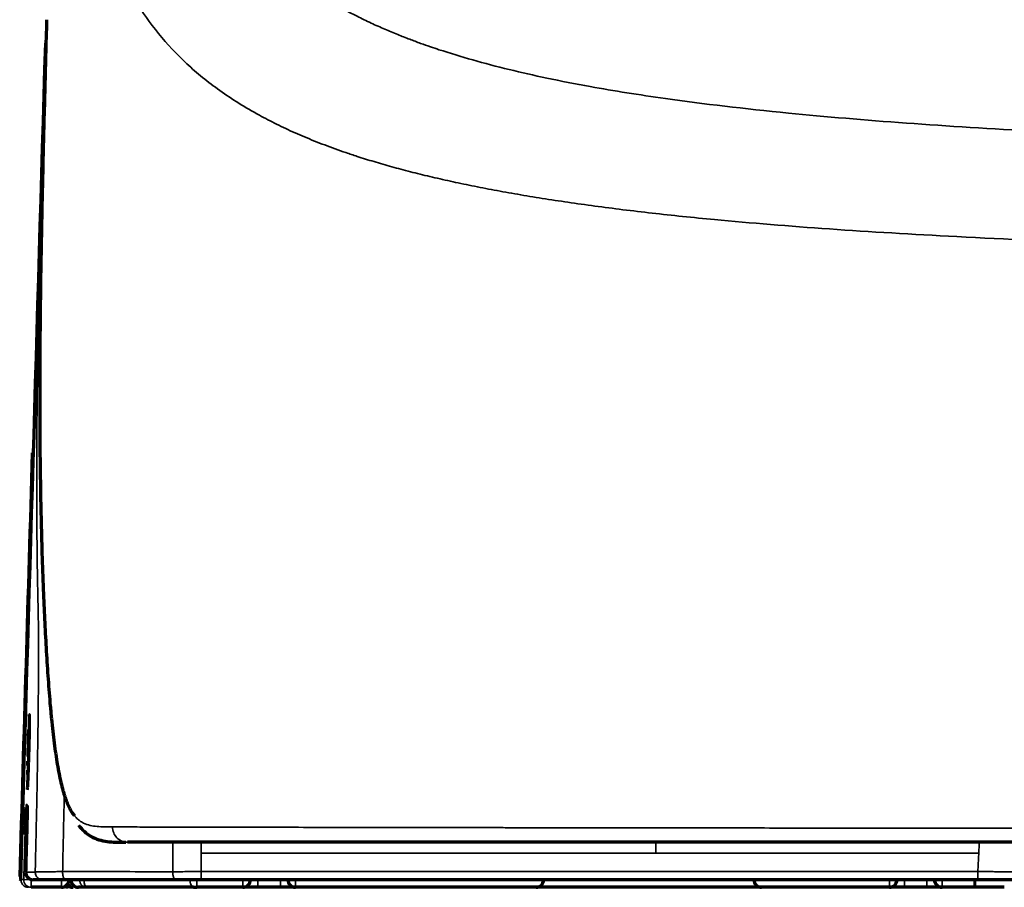
# Model space of a CAD drawing. Units: inches. Extents: x 26.6 to 122.7, y 0.9 to 97.6.
# Drawn here: x 85.8 to 88.4, y 21.8 to 24 of the extents above; entities that cross this region are included whole.
import ezdxf

# ---------------------------------------------------------------- set-up
doc = ezdxf.new("R2010")
doc.units = ezdxf.units.IN
doc.header["$MEASUREMENT"] = 0
doc.layers.add('1', color=7, linetype='Continuous')

msp = doc.modelspace()

# ---------------------------------------------------------------- linework, layer by layer
at = {"layer": '1', "color": 7, "linetype": 'Continuous', "lineweight": 35}
for p, q in [((85.8015, 21.8908), (85.8054, 21.8907)), ((86.2629, 21.7935), (88.2969, 21.7935)), ((85.8178, 21.7721), (85.7981, 21.7727)), ((85.8178, 21.7731), (85.8178, 21.7721)), ((85.8178, 21.7721), (85.8178, 21.7524)), ((85.8966, 21.7721), (85.9163, 21.7716)), ((85.8966, 21.7524), (85.8966, 21.7721)), ((86.2515, 21.7738), (86.2515, 21.7524)), ((86.3718, 21.7721), (86.3718, 21.7524)), ((86.4111, 21.7721), (86.4111, 21.7524)), ((86.4702, 21.7721), (86.4702, 21.7524)), ((86.5096, 21.7524), (86.5096, 21.7721)), ((88.0651, 21.7721), (88.0651, 21.7524)), ((88.1045, 21.7524), (88.1045, 21.7721)), ((88.1636, 21.7524), (88.1636, 21.7721)), ((88.203, 21.7524), (88.203, 21.7721)), ((85.933, 21.7542), (85.933, 21.7524))]:
    msp.add_line(p, q, dxfattribs=at)
at = {"layer": '1', "color": 7, "linetype": 'Continuous', "lineweight": 70}
for p, q in [((85.7889, 21.7727), (85.7894, 21.7715)), ((85.9163, 21.7721), (85.9163, 21.7716)), ((88.2969, 21.7721), (86.2629, 21.7721)), ((85.8966, 21.7524), (85.8178, 21.7524)), ((85.9339, 21.7524), (85.933, 21.7524)), ((86.3718, 21.7524), (86.2515, 21.7524)), ((86.4111, 21.7524), (86.3718, 21.7524)), ((86.4702, 21.7524), (86.4111, 21.7524)), ((86.5096, 21.7524), (86.4702, 21.7524)), ((87.1397, 21.7524), (86.5096, 21.7524)), ((87.7304, 21.7524), (87.1397, 21.7524)), ((88.0651, 21.7524), (87.7304, 21.7524)), ((88.1045, 21.7524), (88.0651, 21.7524)), ((88.1636, 21.7524), (88.1045, 21.7524)), ((88.203, 21.7524), (88.1636, 21.7524)), ((88.2871, 21.7524), (88.203, 21.7524))]:
    msp.add_line(p, q, dxfattribs=at)
for centre, start, end in [((86.3718, 21.7721), 270, 0), ((86.5096, 21.7721), 180, 270), ((87.1397, 21.7721), 270, 0), ((87.7304, 21.7721), 180, 270), ((88.0651, 21.7721), 270, 0), ((88.203, 21.7721), 180, 270)]:
    msp.add_arc(centre, 0.0197, start, end, dxfattribs=at)
at = {"layer": '1', "color": 7, "linetype": 'Continuous', "lineweight": 35}
for centre, major_axis, ratio, start_param, end_param in [((85.8244, 21.969), (0, 0.0197), 0.999927, 1.542094, 2.032965), ((85.8264, 21.969), (0, 0.0197), 0.999901, 1.542382, 1.686636), ((86.0699, 21.91), (0, 0.0394), 0.99237, 1.554755, 3.141593), ((85.8178, 21.7721), (0, 0.0197), 0.999934, 1.541993, 3.141593), ((85.933, 21.7721), (0, 0.0197), 0.999952, 1.962705, 3.141593), ((85.9641, 21.7721), (0, 0.0197), 0.999479, 1.571356, 3.141593), ((85.9641, 21.7721), (0, 0.0197), 0.449307, 1.571858, 3.141593), ((86.2427, 21.7721), (0, -0.0197), 0.449441, 4.633427, 6.283185)]:
    msp.add_ellipse(centre, major_axis=major_axis, ratio=ratio, start_param=start_param, end_param=end_param, dxfattribs=at)
at = {"layer": '1', "color": 7, "linetype": 'Continuous', "lineweight": 70}
for centre, major_axis, ratio, start_param, end_param in [((85.8226, 21.7918), (0, -0.0197), 0.999881, 4.684162, 6.283185), ((85.8966, 21.7721), (0, 0.0197), 0.999934, 3.141593, 4.683587), ((85.9412, 21.7721), (0, 0.0197), 0.999845, 1.581825, 3.141593)]:
    msp.add_ellipse(centre, major_axis=major_axis, ratio=ratio, start_param=start_param, end_param=end_param, dxfattribs=at)
at = {"layer": '1', "color": 7, "linetype": 'Continuous', "lineweight": 35}
for points, knots in [([(86.1213, 25.7221), (86.1202, 25.6748), (86.1183, 25.592), (86.1172, 25.4892), (86.117, 25.4222), (86.1172, 25.3307), (86.1191, 25.2133), (86.128, 25.0158), (86.1512, 24.7882), (86.2054, 24.5552), (86.2972, 24.3527), (86.4075, 24.2159), (86.5268, 24.1185), (86.6061, 24.0687), (86.6696, 24.0351), (86.7069, 24.017), (86.7426, 24.001), (86.7762, 23.9869), (86.8075, 23.9747), (86.8362, 23.9641), (86.8618, 23.9551), (86.8781, 23.9496), (86.8856, 23.9471)], [0, 0, 0, 0, 0.05048, 0.088262, 0.113346, 0.125731, 0.192644, 0.251232, 0.370924, 0.501611, 0.619319, 0.751266, 0.811405, 0.875784, 0.897097, 0.916758, 0.934765, 0.951118, 0.965819, 0.978866, 0.990259, 1, 1, 1, 1]), ([(86.6711, 23.6676), (86.6613, 23.6708), (86.6418, 23.6772), (86.6136, 23.6872), (86.5861, 23.6973), (86.5594, 23.7077), (86.5335, 23.7184), (86.5084, 23.7293), (86.484, 23.7404), (86.4603, 23.7518), (86.4373, 23.7635), (86.4034, 23.7815), (86.3605, 23.8066), (86.3111, 23.8396), (86.2661, 23.8739), (86.2104, 23.9224), (86.1495, 23.9875), (86.0882, 24.0746), (86.0384, 24.1697), (85.998, 24.2747), (85.9666, 24.389), (85.9426, 24.5136), (85.9252, 24.6483), (85.9134, 24.7925), (85.9062, 24.9471), (85.9038, 25.0646), (85.9031, 25.1391), (85.9029, 25.1661), (85.9028, 25.1937), (85.9028, 25.2216), (85.9028, 25.25), (85.9029, 25.2789), (85.9031, 25.3082), (85.9033, 25.338), (85.9036, 25.3682), (85.904, 25.3989), (85.9044, 25.4301), (85.9047, 25.4511), (85.9048, 25.4616)], [0, 0, 0, 0, 0.012571, 0.025127, 0.037666, 0.050191, 0.062699, 0.075192, 0.08767, 0.100133, 0.112581, 0.125013, 0.156875, 0.188328, 0.219374, 0.250014, 0.31326, 0.375057, 0.438297, 0.500146, 0.562979, 0.625254, 0.687556, 0.750315, 0.812001, 0.875254, 0.885138, 0.895114, 0.905183, 0.915346, 0.925601, 0.935949, 0.946391, 0.956926, 0.967554, 0.978276, 0.989091, 1, 1, 1, 1]), ([(86.8856, 23.9471), (86.9146, 23.938), (86.9726, 23.9197), (87.0671, 23.8951), (87.1693, 23.8718), (87.3024, 23.8459), (87.5038, 23.8137), (87.8664, 23.7711), (88.4293, 23.7306), (89.0862, 23.7054), (89.6717, 23.6911), (90.1383, 23.6828), (90.6292, 23.6763), (91.3104, 23.6698), (92.0266, 23.6659), (92.6672, 23.6643), (92.9895, 23.6638), (93.1508, 23.6637), (93.243, 23.6637), (93.2891, 23.6637), (93.3122, 23.6637)], [0, 0, 0, 0, 0.03154, 0.063075, 0.093468, 0.126041, 0.177528, 0.251633, 0.376749, 0.501561, 0.563953, 0.626319, 0.68867, 0.751007, 0.875514, 0.937777, 0.968895, 0.984454, 0.992223, 1, 1, 1, 1]), ([(85.8475, 23.6764), (85.8471, 23.6621), (85.8462, 23.6275), (85.8447, 23.5726), (85.8431, 23.5116), (85.841, 23.4304), (85.8386, 23.3289), (85.836, 23.2071), (85.834, 23.0852), (85.8325, 22.9634), (85.8319, 22.8415), (85.8321, 22.74), (85.8328, 22.6588), (85.8334, 22.608), (85.8339, 22.5725), (85.8343, 22.5522), (85.8346, 22.5369), (85.8349, 22.5217), (85.8351, 22.5097), (85.8353, 22.5021), (85.8354, 22.4989), (85.8354, 22.4972), (85.8355, 22.4946), (85.8356, 22.4876), (85.8359, 22.4756), (85.8362, 22.4587), (85.8364, 22.44), (85.8366, 22.4193), (85.8368, 22.3891), (85.8368, 22.3554), (85.8367, 22.319), (85.8365, 22.2904), (85.8363, 22.2608), (85.8359, 22.2201), (85.8354, 22.1672), (85.8344, 22.1012), (85.8335, 22.0445), (85.8327, 21.9984), (85.832, 21.9636), (85.8312, 21.9285), (85.8305, 21.8934), (85.8297, 21.8581), (85.8289, 21.8244), (85.8285, 21.8025), (85.8282, 21.7923)], [0, 0, 0, 0, 0.027709, 0.067046, 0.106383, 0.14572, 0.224394, 0.303068, 0.381741, 0.460415, 0.539089, 0.617763, 0.657099, 0.696436, 0.716105, 0.725939, 0.735773, 0.745607, 0.755442, 0.759129, 0.760359, 0.761588, 0.76251, 0.765276, 0.77511, 0.784944, 0.794778, 0.804613, 0.814447, 0.834115, 0.84395, 0.853784, 0.863618, 0.873452, 0.893121, 0.912789, 0.932458, 0.942292, 0.952126, 0.96196, 0.971794, 0.981629, 0.991463, 1, 1, 1, 1]), ([(93.3122, 23.3934), (93.2427, 23.3934), (93.1049, 23.3934), (92.8999, 23.3935), (92.6983, 23.3937), (92.5004, 23.3939), (92.3063, 23.3943), (92.1161, 23.3948), (91.9299, 23.3953), (91.7479, 23.3959), (91.57, 23.3966), (91.3965, 23.3974), (91.2274, 23.3983), (90.915, 23.4001), (90.4811, 23.4033), (89.9564, 23.4092), (89.4961, 23.4165), (88.902, 23.4294), (88.2424, 23.4532), (87.7658, 23.4861), (87.5235, 23.5101), (87.4435, 23.5187), (87.3669, 23.5278), (87.2935, 23.5373), (87.2232, 23.5471), (87.1559, 23.5574), (87.0916, 23.568), (87.0301, 23.5791), (86.9713, 23.5905), (86.9152, 23.6023), (86.8616, 23.6146), (86.8105, 23.6272), (86.7617, 23.6402), (86.7152, 23.6536), (86.6857, 23.6629), (86.6711, 23.6676)], [0, 0, 0, 0, 0.022625, 0.044922, 0.06689, 0.08853, 0.109843, 0.130827, 0.151483, 0.171812, 0.191814, 0.211489, 0.230836, 0.249855, 0.319649, 0.384563, 0.444592, 0.49973, 0.630869, 0.749653, 0.767306, 0.784821, 0.802198, 0.819437, 0.836538, 0.853501, 0.870326, 0.887014, 0.903565, 0.919979, 0.936256, 0.952396, 0.9684, 0.984268, 1, 1, 1, 1]), ([(85.8999, 21.7935), (85.9001, 21.8032), (85.9005, 21.8247), (85.9012, 21.8578), (85.902, 21.893), (85.9028, 21.9281), (85.9036, 21.9626), (85.9041, 21.9854), (85.9044, 21.9965)], [0, 0, 0, 0, 0.143443, 0.316052, 0.488662, 0.661271, 0.833881, 1, 1, 1, 1]), ([(85.8041, 21.9614), (85.8041, 21.9622), (85.8042, 21.964), (85.8043, 21.9654), (85.8044, 21.9666), (85.8044, 21.9669), (85.8044, 21.9675), (85.8045, 21.9678), (85.8046, 21.9691), (85.8046, 21.9696), (85.8047, 21.9696)], [0, 0, 0, 0, 0.145025, 0.358769, 0.358769, 0.465641, 0.465641, 0.572513, 0.572513, 1, 1, 1, 1]), ([(85.8068, 21.9696), (85.8068, 21.9696), (85.8069, 21.9691), (85.807, 21.9676), (85.807, 21.967), (85.807, 21.9658), (85.807, 21.9654), (85.807, 21.9646), (85.807, 21.9641), (85.807, 21.9628), (85.807, 21.9619), (85.807, 21.9609)], [0, 0, 0, 0, 0.413074, 0.413074, 0.619611, 0.619611, 0.722879, 0.722879, 0.826148, 0.826148, 1, 1, 1, 1]), ([(85.9314, 21.9395), (85.934, 21.9364), (85.9366, 21.9337), (85.9418, 21.929), (85.9444, 21.927), (85.9483, 21.9244), (85.9496, 21.9236), (85.9523, 21.922), (85.9536, 21.9213), (85.9604, 21.918), (85.966, 21.9161), (85.9778, 21.9133), (85.9839, 21.9124), (85.9965, 21.9112), (86.003, 21.9109), (86.0165, 21.9106), (86.0235, 21.9106), (86.0308, 21.9106)], [0, 0, 0, 0, 0.098815, 0.098815, 0.188933, 0.188933, 0.233993, 0.233993, 0.279052, 0.279052, 0.459289, 0.459289, 0.639526, 0.639526, 0.819763, 0.819763, 1, 1, 1, 1]), ([(86.0308, 21.9106), (86.0465, 21.9106), (86.0632, 21.9105), (86.0992, 21.9105), (86.1183, 21.9104), (86.1593, 21.9103), (86.1811, 21.9103), (86.2274, 21.9102), (86.252, 21.9101), (86.3042, 21.91), (86.3319, 21.91), (86.3904, 21.9099), (86.4214, 21.9098), (86.4868, 21.9097), (86.5213, 21.9096), (86.5759, 21.9095), (86.5993, 21.9095), (86.6234, 21.9095), (86.6332, 21.9094), (86.6381, 21.9094), (86.6528, 21.9094), (86.6628, 21.9094), (86.7133, 21.9093), (86.7557, 21.9092), (86.8446, 21.9091), (86.8912, 21.909), (86.9523, 21.9089), (86.9647, 21.9089), (86.9897, 21.9089), (87.015, 21.9088), (87.0409, 21.9088), (87.0605, 21.9087), (87.067, 21.9087), (87.0802, 21.9087), (87.0869, 21.9087), (87.147, 21.9086), (87.2025, 21.9085), (87.3182, 21.9084), (87.3783, 21.9083), (87.5032, 21.9081), (87.568, 21.9081), (87.7026, 21.9079), (87.7723, 21.9078), (87.917, 21.9077), (87.9919, 21.9076), (88.147, 21.9074), (88.2273, 21.9073), (88.352, 21.9072), (88.3943, 21.9072), (88.4427, 21.9071), (88.448, 21.9071), (88.4588, 21.9071), (88.475, 21.9071), (88.513, 21.9071), (88.5459, 21.907), (88.656, 21.9069), (88.7462, 21.9069), (88.9308, 21.9067), (89.0251, 21.9066), (89.218, 21.9065), (89.3166, 21.9064), (89.5179, 21.9063), (89.6207, 21.9062), (89.8305, 21.9061), (89.9375, 21.9061), (90.156, 21.906), (90.2674, 21.9059), (90.4094, 21.9058), (90.438, 21.9058), (90.4738, 21.9058), (90.481, 21.9058), (90.4954, 21.9058), (90.5169, 21.9058), (90.5386, 21.9058), (90.6107, 21.9057), (90.6686, 21.9057), (90.8432, 21.9056), (90.9606, 21.9056), (91.1974, 21.9055), (91.3168, 21.9055), (91.5576, 21.9054), (91.679, 21.9054), (91.9237, 21.9053), (92.0471, 21.9053), (92.2959, 21.9053), (92.4213, 21.9053), (92.5794, 21.9052), (92.6111, 21.9052), (92.6587, 21.9052), (92.6746, 21.9052), (92.7064, 21.9052), (92.7223, 21.9052), (92.8018, 21.9052), (92.8655, 21.9052), (92.993, 21.9052), (93.1205, 21.9052), (93.2482, 21.9052), (93.3122, 21.9052)], [0, 0, 0, 0, 0.03125, 0.03125, 0.0625, 0.0625, 0.09375, 0.09375, 0.125, 0.125, 0.15625, 0.15625, 0.1875, 0.1875, 0.21875, 0.21875, 0.234375, 0.238281, 0.238281, 0.242188, 0.242188, 0.25, 0.25, 0.28125, 0.28125, 0.3125, 0.3125, 0.320313, 0.320313, 0.328125, 0.335938, 0.335938, 0.339844, 0.339844, 0.34375, 0.34375, 0.375, 0.375, 0.40625, 0.40625, 0.4375, 0.4375, 0.46875, 0.46875, 0.5, 0.5, 0.53125, 0.53125, 0.546875, 0.546875, 0.548828, 0.548828, 0.550781, 0.554688, 0.5625, 0.5625, 0.59375, 0.59375, 0.625, 0.625, 0.65625, 0.65625, 0.6875, 0.6875, 0.71875, 0.71875, 0.75, 0.75, 0.757813, 0.757813, 0.759766, 0.759766, 0.761719, 0.765625, 0.765625, 0.78125, 0.78125, 0.8125, 0.8125, 0.84375, 0.84375, 0.875, 0.875, 0.90625, 0.90625, 0.9375, 0.9375, 0.945313, 0.945313, 0.949219, 0.949219, 0.953125, 0.953125, 0.96875, 0.96875, 0.984375, 1, 1, 1, 1]), ([(85.7981, 21.7727), (85.7985, 21.7858), (85.7989, 21.7989), (85.8, 21.8383), (85.8008, 21.8646), (85.8015, 21.8908)], [0, 0, 0, 0, 0.333194, 0.333194, 1, 1, 1, 1]), ([(86.1884, 21.8712), (86.1884, 21.8682), (86.1884, 21.8591), (86.1884, 21.8439), (86.1884, 21.821), (86.1883, 21.8041), (86.1883, 21.7934)], [0, 0, 0, 0, 0.115579, 0.350689, 0.585799, 1, 1, 1, 1]), ([(86.2629, 21.8417), (86.2629, 21.8425), (86.2629, 21.8493), (86.2629, 21.859), (86.2629, 21.868), (86.2629, 21.8708)], [0, 0, 0, 0, 0.079809, 0.708929, 1, 1, 1, 1]), ([(87.4538, 21.8708), (87.4538, 21.8697), (87.4538, 21.86), (87.4538, 21.8503), (87.4538, 21.8417)], [0, 0, 0, 0, 0.113082, 1, 1, 1, 1]), ([(88.3008, 21.8707), (88.3007, 21.87), (88.3003, 21.8616), (88.2998, 21.8519), (88.2993, 21.8429), (88.2993, 21.8417)], [0, 0, 0, 0, 0.068889, 0.870538, 1, 1, 1, 1]), ([(86.2629, 21.7935), (86.2629, 21.8043), (86.2629, 21.8203), (86.2629, 21.8364), (86.2629, 21.8417)], [0, 0, 0, 0, 0.667912, 1, 1, 1, 1]), ([(88.2993, 21.8417), (88.2991, 21.8391), (88.2988, 21.8326), (88.2981, 21.8183), (88.2975, 21.8049), (88.297, 21.7953), (88.2969, 21.7935)], [0, 0, 0, 0, 0.16345, 0.404879, 0.887736, 1, 1, 1, 1]), ([(85.8029, 21.7924), (85.8057, 21.7924), (85.8091, 21.7924), (85.8175, 21.7923), (85.8225, 21.7923), (85.8282, 21.7923)], [0, 0, 0, 0, 0.5, 0.5, 1, 1, 1, 1]), ([(85.8282, 21.7923), (85.8282, 21.7923), (85.8282, 21.7923), (85.8282, 21.7923), (85.8283, 21.7923), (85.8283, 21.7923), (85.8283, 21.7923), (85.8285, 21.7924), (85.8289, 21.7924), (85.8295, 21.7925), (85.8309, 21.7926), (85.8322, 21.7927), (85.8348, 21.7928), (85.8358, 21.7928), (85.8374, 21.7928), (85.8379, 21.7929), (85.839, 21.7929), (85.8396, 21.7929), (85.8427, 21.793), (85.8455, 21.793), (85.8517, 21.7931), (85.8551, 21.7932), (85.8599, 21.7932), (85.8608, 21.7933), (85.8628, 21.7933), (85.8658, 21.7933), (85.8689, 21.7933), (85.8754, 21.7934), (85.8799, 21.7934), (85.8871, 21.7935), (85.8896, 21.7935), (85.8934, 21.7935), (85.8947, 21.7935), (85.8966, 21.7935), (85.8976, 21.7935), (85.8987, 21.7935), (85.8993, 21.7935), (85.8995, 21.7935), (85.8997, 21.7935), (85.8998, 21.7935), (85.8999, 21.7935)], [0, 0, 0, 0, 0.001953, 0.001953, 0.003906, 0.007812, 0.015625, 0.03125, 0.0625, 0.125, 0.125, 0.25, 0.25, 0.3125, 0.3125, 0.34375, 0.34375, 0.375, 0.375, 0.5, 0.5, 0.625, 0.625, 0.65625, 0.65625, 0.6875, 0.75, 0.75, 0.875, 0.875, 0.9375, 0.9375, 0.96875, 0.96875, 0.984375, 0.992187, 0.996094, 0.998047, 0.998047, 1, 1, 1, 1]), ([(85.8479, 21.7721), (85.8466, 21.7721), (85.8453, 21.7723), (85.8427, 21.7728), (85.8415, 21.7732), (85.8391, 21.7742), (85.8379, 21.7748), (85.8357, 21.7763), (85.8347, 21.7771), (85.8329, 21.779), (85.8321, 21.78), (85.8307, 21.7822), (85.8301, 21.7834), (85.8291, 21.7858), (85.8288, 21.7871), (85.8283, 21.7897), (85.8282, 21.791), (85.8282, 21.7923)], [0, 0, 0, 0, 0.125, 0.125, 0.25, 0.25, 0.375, 0.375, 0.5, 0.5, 0.625, 0.625, 0.75, 0.75, 0.875, 0.875, 1, 1, 1, 1]), ([(85.9087, 21.7721), (85.9081, 21.7721), (85.9075, 21.7723), (85.9063, 21.7728), (85.9057, 21.7732), (85.9046, 21.7743), (85.904, 21.775), (85.903, 21.7766), (85.9026, 21.7775), (85.9018, 21.7795), (85.9014, 21.7806), (85.9008, 21.7829), (85.9005, 21.7842), (85.9001, 21.7868), (85.9, 21.7881), (85.8998, 21.7908), (85.8998, 21.7922), (85.8999, 21.7935)], [0, 0, 0, 0, 0.125, 0.125, 0.25, 0.25, 0.375, 0.375, 0.5, 0.5, 0.625, 0.625, 0.75, 0.75, 0.875, 0.875, 1, 1, 1, 1]), ([(85.8999, 21.7935), (85.9116, 21.7935), (85.9233, 21.7935), (85.982, 21.7935), (86.0289, 21.7935), (86.1133, 21.7934), (86.1508, 21.7934), (86.1883, 21.7934)], [0, 0, 0, 0, 0.121942, 0.121942, 0.609709, 0.609709, 1, 1, 1, 1]), ([(86.1883, 21.7934), (86.1912, 21.7934), (86.1941, 21.7934), (86.2, 21.7934), (86.2029, 21.7934), (86.2074, 21.7934), (86.2089, 21.7934), (86.212, 21.7934), (86.2135, 21.7934), (86.2181, 21.7935), (86.2212, 21.7935), (86.2259, 21.7935), (86.2275, 21.7935), (86.2307, 21.7935), (86.2323, 21.7935), (86.2371, 21.7935), (86.2403, 21.7935), (86.2468, 21.7935), (86.25, 21.7935), (86.2565, 21.7935), (86.2597, 21.7935), (86.2629, 21.7935)], [0, 0, 0, 0, 0.125, 0.125, 0.25, 0.25, 0.3125, 0.3125, 0.375, 0.375, 0.5, 0.5, 0.5625, 0.5625, 0.625, 0.625, 0.75, 0.75, 0.875, 0.875, 1, 1, 1, 1]), ([(86.1972, 21.7721), (86.1966, 21.7721), (86.196, 21.7723), (86.1948, 21.7728), (86.1942, 21.7732), (86.1931, 21.7743), (86.1925, 21.775), (86.1915, 21.7766), (86.1911, 21.7775), (86.1903, 21.7795), (86.1899, 21.7805), (86.1893, 21.7829), (86.189, 21.7841), (86.1886, 21.7867), (86.1885, 21.788), (86.1883, 21.7907), (86.1883, 21.792), (86.1883, 21.7934)], [0, 0, 0, 0, 0.125, 0.125, 0.25, 0.25, 0.375, 0.375, 0.5, 0.5, 0.625, 0.625, 0.75, 0.75, 0.875, 0.875, 1, 1, 1, 1]), ([(86.2629, 21.7721), (86.2629, 21.7721), (86.2629, 21.7723), (86.2629, 21.7728), (86.2629, 21.7732), (86.2629, 21.7743), (86.2629, 21.775), (86.2629, 21.7766), (86.2629, 21.7775), (86.2629, 21.7795), (86.2629, 21.7806), (86.2629, 21.783), (86.2629, 21.7842), (86.2629, 21.7868), (86.2629, 21.7881), (86.2629, 21.7908), (86.2629, 21.7922), (86.2629, 21.7935)], [0, 0, 0, 0, 0.123102, 0.123102, 0.248373, 0.248373, 0.373645, 0.373645, 0.498916, 0.498916, 0.624187, 0.624187, 0.749458, 0.749458, 0.874729, 0.874729, 1, 1, 1, 1]), ([(88.2969, 21.7935), (88.3014, 21.7935), (88.3059, 21.7935), (88.3149, 21.7935), (88.3194, 21.7935), (88.3284, 21.7935), (88.3329, 21.7935), (88.3418, 21.7934), (88.3463, 21.7934), (88.3596, 21.7933), (88.3684, 21.7933), (88.3782, 21.7932), (88.3793, 21.7932), (88.3815, 21.7932), (88.3848, 21.7931), (88.388, 21.7931), (88.3943, 21.793), (88.3984, 21.793), (88.4106, 21.7929), (88.4185, 21.7928), (88.4297, 21.7926), (88.4334, 21.7926), (88.4388, 21.7925), (88.4406, 21.7925), (88.4441, 21.7925), (88.4458, 21.7925), (88.4509, 21.7924), (88.4542, 21.7924), (88.4606, 21.7923), (88.4638, 21.7923), (88.47, 21.7922), (88.473, 21.7922), (88.4774, 21.7922), (88.4789, 21.7922), (88.4811, 21.7922), (88.4819, 21.7922), (88.483, 21.7922), (88.4835, 21.7922), (88.4842, 21.7922), (88.4845, 21.7922), (88.4846, 21.7922), (88.4847, 21.7922), (88.4848, 21.7922)], [0, 0, 0, 0, 0.0625, 0.0625, 0.125, 0.125, 0.1875, 0.1875, 0.25, 0.25, 0.375, 0.375, 0.390625, 0.390625, 0.40625, 0.4375, 0.4375, 0.5, 0.5, 0.625, 0.625, 0.6875, 0.6875, 0.71875, 0.71875, 0.75, 0.75, 0.8125, 0.8125, 0.875, 0.875, 0.9375, 0.9375, 0.96875, 0.96875, 0.984375, 0.984375, 0.992188, 0.996094, 0.998047, 0.998047, 1, 1, 1, 1]), ([(88.2969, 21.7721), (88.2969, 21.7721), (88.2969, 21.7723), (88.2969, 21.7728), (88.2969, 21.7732), (88.2969, 21.7743), (88.2969, 21.775), (88.2969, 21.7766), (88.2969, 21.7775), (88.2969, 21.7795), (88.2969, 21.7806), (88.2969, 21.783), (88.2969, 21.7842), (88.2969, 21.7868), (88.2969, 21.7881), (88.2969, 21.7908), (88.2969, 21.7922), (88.2969, 21.7935)], [0, 0, 0, 0, 0.120373, 0.120373, 0.246034, 0.246034, 0.371695, 0.371695, 0.497356, 0.497356, 0.623017, 0.623017, 0.748678, 0.748678, 0.874339, 0.874339, 1, 1, 1, 1]), ([(85.7908, 21.7727), (85.7907, 21.7714), (85.7908, 21.7701), (85.7913, 21.7675), (85.7916, 21.7662), (85.7926, 21.7638), (85.7932, 21.7626), (85.7946, 21.7604), (85.7954, 21.7594), (85.7972, 21.7575), (85.7982, 21.7566), (85.8004, 21.7551), (85.8016, 21.7545), (85.804, 21.7535), (85.8052, 21.7531), (85.8078, 21.7526), (85.8091, 21.7524), (85.8104, 21.7524)], [0, 0, 0, 0, 0.125, 0.125, 0.25, 0.25, 0.375, 0.375, 0.5, 0.5, 0.625, 0.625, 0.75, 0.75, 0.875, 0.875, 1, 1, 1, 1]), ([(85.7908, 21.7727), (85.7909, 21.7727), (85.7911, 21.7727), (85.7916, 21.7727), (85.792, 21.7727), (85.7931, 21.7727), (85.7937, 21.7727), (85.7956, 21.7727), (85.7967, 21.7727), (85.7981, 21.7727)], [0, 0, 0, 0, 0.25, 0.25, 0.5, 0.5, 0.75, 0.75, 1, 1, 1, 1]), ([(88.2871, 21.7738), (88.2871, 21.7725), (88.2871, 21.7711), (88.2871, 21.7684), (88.2871, 21.7671), (88.2871, 21.7645), (88.2871, 21.7633), (88.2871, 21.7609), (88.2871, 21.7598), (88.2871, 21.7578), (88.2871, 21.7569), (88.2871, 21.7553), (88.2871, 21.7547), (88.2871, 21.7536), (88.2871, 21.7531), (88.2871, 21.7526), (88.2871, 21.7524), (88.2871, 21.7524)], [0, 0, 0, 0, 0.125233, 0.125233, 0.250466, 0.250466, 0.375699, 0.375699, 0.500932, 0.500932, 0.626165, 0.626165, 0.751398, 0.751398, 0.876631, 0.876631, 1, 1, 1, 1]), ([(88.2907, 21.7524), (88.2907, 21.7524), (88.2907, 21.7526), (88.2907, 21.7531), (88.2907, 21.7536), (88.2907, 21.7547), (88.2907, 21.7553), (88.2907, 21.7569), (88.2907, 21.7578), (88.2907, 21.7598), (88.2907, 21.7609), (88.2907, 21.7633), (88.2907, 21.7645), (88.2907, 21.7671), (88.2907, 21.7684), (88.2907, 21.7711), (88.2907, 21.7725), (88.2907, 21.7738)], [0, 0, 0, 0, 0.123042, 0.123042, 0.248322, 0.248322, 0.373602, 0.373602, 0.498881, 0.498881, 0.624161, 0.624161, 0.749441, 0.749441, 0.87472, 0.87472, 1, 1, 1, 1]), ([(85.9143, 21.7564), (85.9143, 21.7563), (85.9142, 21.7562), (85.914, 21.7559), (85.9138, 21.7557), (85.9132, 21.7549), (85.9126, 21.7543), (85.9117, 21.7536), (85.9113, 21.7534), (85.9106, 21.753), (85.9099, 21.7528), (85.9092, 21.7526), (85.9086, 21.7525), (85.9085, 21.7525), (85.9081, 21.7524), (85.9079, 21.7524), (85.9077, 21.7524)], [0, 0, 0, 0, 0.045521, 0.045521, 0.118943, 0.118943, 0.412628, 0.412628, 0.559471, 0.559471, 0.706314, 0.853157, 0.853157, 0.926579, 0.926579, 1, 1, 1, 1])]:
    msp.add_open_spline(points, degree=3, knots=knots, dxfattribs=at)
at = {"layer": '1', "color": 7, "linetype": 'Continuous', "lineweight": 70}
for points, knots in [([(85.8579, 24.0257), (85.8562, 23.963), (85.8545, 23.9003), (85.8513, 23.7748), (85.8497, 23.7121), (85.8467, 23.5867), (85.8454, 23.524), (85.843, 23.3986), (85.842, 23.3359), (85.8406, 23.2106), (85.8401, 23.1479), (85.8398, 23.0225), (85.8399, 22.9598), (85.8411, 22.8344), (85.8421, 22.7717), (85.8451, 22.6464), (85.8471, 22.5837), (85.8496, 22.521)], [0, 0, 0, 0, 0.125, 0.125, 0.25, 0.25, 0.375, 0.375, 0.5, 0.5, 0.625, 0.625, 0.75, 0.75, 0.875, 0.875, 1, 1, 1, 1]), ([(85.8496, 22.521), (85.8507, 22.4958), (85.8518, 22.4706), (85.8543, 22.4204), (85.8556, 22.3954), (85.8586, 22.346), (85.8601, 22.3216), (85.8636, 22.2737), (85.8655, 22.2503), (85.868, 22.2219), (85.8685, 22.2162), (85.8696, 22.205), (85.8701, 22.1995), (85.8717, 22.183), (85.8729, 22.1722), (85.8764, 22.1407), (85.8789, 22.1207), (85.8831, 22.0926), (85.8845, 22.0835), (85.8874, 22.0661), (85.8889, 22.0578), (85.8921, 22.0418), (85.8937, 22.0342), (85.8971, 22.0197), (85.8989, 22.0129), (85.9016, 22.0032), (85.9025, 22.0001), (85.9044, 21.994), (85.9053, 21.9911), (85.9082, 21.9827), (85.9102, 21.9774), (85.9142, 21.9678), (85.9163, 21.9633), (85.9206, 21.9551), (85.9228, 21.9514), (85.9271, 21.9449), (85.9292, 21.9421), (85.9314, 21.9395)], [0, 0, 0, 0, 0.095678, 0.095678, 0.191356, 0.191356, 0.287033, 0.287033, 0.382711, 0.382711, 0.40663, 0.40663, 0.43055, 0.43055, 0.478389, 0.478389, 0.574067, 0.574067, 0.621905, 0.621905, 0.669744, 0.669744, 0.717583, 0.717583, 0.765422, 0.765422, 0.789341, 0.789341, 0.813261, 0.813261, 0.8611, 0.8611, 0.908939, 0.908939, 0.956778, 0.956778, 1, 1, 1, 1]), ([(85.8124, 22.2053), (85.8124, 22.2053), (85.8125, 22.2053), (85.8125, 22.205), (85.8126, 22.2041), (85.8126, 22.2033), (85.8126, 22.2031), (85.8126, 22.2028), (85.8126, 22.2026), (85.8127, 22.202), (85.8127, 22.2016), (85.8127, 22.2002), (85.8127, 22.198), (85.8127, 22.1953), (85.8127, 22.193), (85.8127, 22.1922), (85.8127, 22.1905), (85.8127, 22.1897), (85.8127, 22.187), (85.8126, 22.1831), (85.8125, 22.1767), (85.8124, 22.1719), (85.8124, 22.1681), (85.8124, 22.1668), (85.8123, 22.1642), (85.8123, 22.1629), (85.8122, 22.1589), (85.8121, 22.1534), (85.812, 22.1476), (85.8119, 22.1431), (85.8118, 22.1416), (85.8118, 22.1393), (85.8118, 22.1386), (85.8117, 22.137), (85.8116, 22.1332), (85.8115, 22.1261), (85.8112, 22.1166), (85.811, 22.1102), (85.8109, 22.1061), (85.8109, 22.1053), (85.8108, 22.1037), (85.8108, 22.1013), (85.8107, 22.0989), (85.8106, 22.0941), (85.8104, 22.0877), (85.8102, 22.0815), (85.81, 22.0768), (85.81, 22.0753), (85.8099, 22.0723), (85.8098, 22.0707), (85.8097, 22.0663), (85.8095, 22.0604), (85.8093, 22.0549), (85.8091, 22.0496), (85.809, 22.047), (85.8088, 22.042), (85.8086, 22.0372), (85.8083, 22.0307), (85.8081, 22.0269), (85.808, 22.0246), (85.808, 22.0242), (85.8079, 22.0233), (85.8079, 22.0229), (85.8078, 22.0216), (85.8078, 22.0208), (85.8077, 22.0186), (85.8075, 22.0158), (85.8074, 22.0136), (85.8073, 22.0122), (85.8072, 22.0116), (85.8072, 22.011), (85.8071, 22.0107), (85.8071, 22.0105), (85.807, 22.0097), (85.8069, 22.0087), (85.8068, 22.0084), (85.8068, 22.0084)], [0, 0, 0, 0, 0.000125, 0.031371, 0.062617, 0.062617, 0.070429, 0.070429, 0.07824, 0.07824, 0.093863, 0.093863, 0.125109, 0.156355, 0.156355, 0.171979, 0.171979, 0.187602, 0.187602, 0.218848, 0.250094, 0.28134, 0.28134, 0.296963, 0.296963, 0.312586, 0.312586, 0.343832, 0.375078, 0.375078, 0.390701, 0.390701, 0.398513, 0.398513, 0.406324, 0.43757, 0.468816, 0.500062, 0.500062, 0.507874, 0.507874, 0.515686, 0.531309, 0.531309, 0.562555, 0.593801, 0.593801, 0.609424, 0.609424, 0.625047, 0.625047, 0.656293, 0.687539, 0.687539, 0.718785, 0.718785, 0.750031, 0.781277, 0.812523, 0.812523, 0.820335, 0.820335, 0.828146, 0.828146, 0.84377, 0.84377, 0.875016, 0.906262, 0.906262, 0.921885, 0.929696, 0.929696, 0.937508, 0.937508, 0.968754, 1, 1, 1, 1]), ([(85.8015, 21.8908), (85.8017, 21.896), (85.8018, 21.9012), (85.8021, 21.9087), (85.8021, 21.9112), (85.8023, 21.9149), (85.8023, 21.9161), (85.8024, 21.9186), (85.8024, 21.9198), (85.8026, 21.9257), (85.8028, 21.9303), (85.803, 21.9356), (85.803, 21.9372), (85.8031, 21.9387), (85.8031, 21.9398), (85.8031, 21.9403), (85.8032, 21.9428), (85.8033, 21.9447), (85.8035, 21.9501), (85.8037, 21.9534), (85.8038, 21.957), (85.8039, 21.9577), (85.8039, 21.959), (85.804, 21.9597), (85.804, 21.9607), (85.804, 21.961), (85.8041, 21.9614)], [0, 0, 0, 0, 0.176655, 0.176655, 0.264983, 0.264983, 0.309146, 0.309146, 0.35331, 0.35331, 0.529965, 0.529965, 0.574129, 0.596211, 0.596211, 0.618293, 0.618293, 0.70662, 0.70662, 0.883275, 0.883275, 0.927439, 0.927439, 0.971603, 0.971603, 1, 1, 1, 1]), ([(85.807, 21.9609), (85.807, 21.9595), (85.807, 21.958), (85.807, 21.9556), (85.807, 21.9545), (85.807, 21.9533), (85.807, 21.9526), (85.807, 21.9521), (85.807, 21.9501), (85.8069, 21.9484), (85.8069, 21.9429), (85.8068, 21.9389), (85.8067, 21.9336), (85.8067, 21.9325), (85.8066, 21.9302), (85.8066, 21.9291), (85.8065, 21.9257), (85.8065, 21.9211), (85.8063, 21.9162), (85.8063, 21.9126), (85.8062, 21.9113), (85.8062, 21.9088), (85.8061, 21.9075), (85.806, 21.9012), (85.8058, 21.896), (85.8057, 21.8908)], [0, 0, 0, 0, 0.103802, 0.103802, 0.148612, 0.171017, 0.171017, 0.193422, 0.193422, 0.283042, 0.283042, 0.462281, 0.462281, 0.507091, 0.507091, 0.551901, 0.551901, 0.641521, 0.731141, 0.731141, 0.775951, 0.775951, 0.82076, 0.82076, 1, 1, 1, 1]), ([(85.8069, 21.9669), (85.8069, 21.9669), (85.8069, 21.9667), (85.807, 21.9652), (85.807, 21.9623), (85.807, 21.9599)], [0, 0, 0, 0, 0.086017, 0.453099, 1, 1, 1, 1]), ([(85.9413, 21.9155), (85.9515, 21.903), (85.9746, 21.8809), (86.02, 21.8706), (86.0471, 21.8706), (86.0641, 21.8706), (86.0656, 21.8706)], [0, 0, 0, 0, 0.266393, 0.589991, 0.963242, 1, 1, 1, 1]), ([(85.8057, 21.8908), (85.8053, 21.8777), (85.8049, 21.8646), (85.804, 21.8318), (85.8035, 21.8121), (85.8029, 21.7924)], [0, 0, 0, 0, 0.399839, 0.399839, 1, 1, 1, 1]), ([(93.3122, 21.8706), (93.2484, 21.8706), (93.1209, 21.8706), (92.9936, 21.8706), (92.8664, 21.8706), (92.787, 21.8706), (92.7076, 21.8706), (92.6838, 21.8706), (92.6759, 21.8706), (92.6601, 21.8706), (92.6204, 21.8706), (92.5809, 21.8706), (92.4232, 21.8706), (92.298, 21.8706), (92.0498, 21.8706), (91.9267, 21.8706), (91.6825, 21.8706), (91.5614, 21.8706), (91.3212, 21.8706), (91.202, 21.8706), (90.9658, 21.8706), (90.8487, 21.8706), (90.6745, 21.8706), (90.6023, 21.8706), (90.5305, 21.8706), (90.5089, 21.8706), (90.5018, 21.8706), (90.4874, 21.8706), (90.4516, 21.8706), (90.4161, 21.8706), (90.2745, 21.8706), (90.1635, 21.8706), (89.9458, 21.8706), (89.8391, 21.8706), (89.6301, 21.8706), (89.5277, 21.8706), (89.3272, 21.8706), (89.229, 21.8706), (89.0369, 21.8706), (88.9429, 21.8706), (88.7592, 21.8706), (88.6469, 21.8706), (88.5271, 21.8706), (88.4947, 21.8706), (88.4731, 21.8706), (88.4624, 21.8706), (88.409, 21.8706), (88.367, 21.8706), (88.243, 21.8706), (88.1633, 21.8706), (88.0091, 21.8706), (87.8602, 21.8706), (87.7217, 21.8706), (87.5881, 21.8706), (87.5237, 21.8706), (87.3998, 21.8706), (87.3401, 21.8706), (87.2254, 21.8706), (87.1668, 21.8706), (87.1107, 21.8706), (87.1041, 21.8706), (87.1008, 21.8706), (87.091, 21.8706), (87.0714, 21.8706), (87.0522, 21.8706), (87.0143, 21.8706), (86.9896, 21.8706), (86.9173, 21.8706), (86.8256, 21.8706), (86.7425, 21.8706), (86.6633, 21.8706), (86.6257, 21.8706), (86.5542, 21.8706), (86.5204, 21.8706), (86.456, 21.8706), (86.4256, 21.8706), (86.3679, 21.8706), (86.3406, 21.8706), (86.289, 21.8706), (86.2647, 21.8706), (86.2189, 21.8706), (86.1973, 21.8706), (86.1568, 21.8706), (86.1378, 21.8706), (86.1021, 21.8706), (86.0854, 21.8706), (86.0699, 21.8706)], [0, 0, 0, 0, 0.015625, 0.03125, 0.03125, 0.046875, 0.050781, 0.050781, 0.052734, 0.052734, 0.054688, 0.0625, 0.0625, 0.09375, 0.09375, 0.125, 0.125, 0.15625, 0.15625, 0.1875, 0.1875, 0.21875, 0.21875, 0.234375, 0.238281, 0.238281, 0.240234, 0.240234, 0.242188, 0.25, 0.25, 0.28125, 0.28125, 0.3125, 0.3125, 0.34375, 0.34375, 0.375, 0.375, 0.40625, 0.40625, 0.4375, 0.445313, 0.449219, 0.449219, 0.453125, 0.453125, 0.46875, 0.46875, 0.5, 0.5, 0.53125, 0.5625, 0.5625, 0.59375, 0.59375, 0.625, 0.625, 0.65625, 0.658203, 0.658203, 0.660156, 0.660156, 0.664063, 0.671875, 0.671875, 0.6875, 0.6875, 0.71875, 0.75, 0.75, 0.78125, 0.78125, 0.8125, 0.8125, 0.84375, 0.84375, 0.875, 0.875, 0.90625, 0.90625, 0.9375, 0.9375, 0.96875, 0.96875, 1, 1, 1, 1]), ([(85.8479, 21.7721), (85.8421, 21.7721), (85.8372, 21.7721), (85.8288, 21.7721), (85.8254, 21.7721), (85.8226, 21.7721)], [0, 0, 0, 0, 0.5, 0.5, 1, 1, 1, 1]), ([(85.9087, 21.7721), (85.9076, 21.7721), (85.9065, 21.7721), (85.9043, 21.7721), (85.9032, 21.7721), (85.9, 21.7721), (85.8979, 21.7721), (85.8918, 21.7721), (85.8879, 21.7721), (85.8824, 21.7721), (85.8807, 21.7721), (85.8781, 21.7721), (85.8772, 21.7721), (85.8756, 21.7721), (85.8747, 21.7721), (85.8707, 21.7721), (85.8649, 21.7721), (85.8602, 21.7721), (85.8576, 21.7721), (85.8571, 21.7721), (85.8561, 21.7721), (85.8556, 21.7721), (85.8543, 21.7721), (85.8535, 21.7721), (85.8513, 21.7721), (85.849, 21.7721), (85.8481, 21.7721), (85.8479, 21.7721)], [0, 0, 0, 0, 0.03125, 0.03125, 0.0625, 0.0625, 0.125, 0.125, 0.25, 0.25, 0.3125, 0.3125, 0.34375, 0.34375, 0.375, 0.375, 0.5, 0.625, 0.625, 0.65625, 0.65625, 0.6875, 0.6875, 0.75, 0.75, 0.875, 1, 1, 1, 1]), ([(86.1972, 21.7721), (86.1491, 21.7721), (86.101, 21.7721), (86.0049, 21.7721), (85.9568, 21.7721), (85.9087, 21.7721)], [0, 0, 0, 0, 0.499995, 0.499995, 1, 1, 1, 1]), ([(86.2629, 21.7721), (86.2601, 21.7721), (86.2572, 21.7721), (86.2515, 21.7721), (86.2487, 21.7721), (86.243, 21.7721), (86.2402, 21.7721), (86.2359, 21.7721), (86.2345, 21.7721), (86.2317, 21.7721), (86.2303, 21.7721), (86.2261, 21.7721), (86.2234, 21.7721), (86.2193, 21.7721), (86.218, 21.7721), (86.2153, 21.7721), (86.214, 21.7721), (86.21, 21.7721), (86.2074, 21.7721), (86.2023, 21.7721), (86.1997, 21.7721), (86.1972, 21.7721)], [0, 0, 0, 0, 0.125, 0.125, 0.25, 0.25, 0.375, 0.375, 0.4375, 0.4375, 0.5, 0.5, 0.625, 0.625, 0.6875, 0.6875, 0.75, 0.75, 0.875, 0.875, 1, 1, 1, 1]), ([(88.4698, 21.7721), (88.4671, 21.7721), (88.4644, 21.7721), (88.4589, 21.7721), (88.4562, 21.7721), (88.4506, 21.7721), (88.4477, 21.7721), (88.4418, 21.7721), (88.4388, 21.7721), (88.4341, 21.7721), (88.4325, 21.7721), (88.4293, 21.7721), (88.4277, 21.7721), (88.4228, 21.7721), (88.4194, 21.7721), (88.409, 21.7721), (88.4019, 21.7721), (88.3906, 21.7721), (88.3868, 21.7721), (88.3809, 21.7721), (88.379, 21.7721), (88.375, 21.7721), (88.373, 21.7721), (88.3629, 21.7721), (88.3547, 21.7721), (88.3425, 21.7721), (88.3383, 21.7721), (88.3301, 21.7721), (88.326, 21.7721), (88.3177, 21.7721), (88.3135, 21.7721), (88.3052, 21.7721), (88.3011, 21.7721), (88.2969, 21.7721)], [0, 0, 0, 0, 0.0625, 0.0625, 0.125, 0.125, 0.1875, 0.1875, 0.25, 0.25, 0.28125, 0.28125, 0.3125, 0.3125, 0.375, 0.375, 0.5, 0.5, 0.5625, 0.5625, 0.59375, 0.59375, 0.625, 0.625, 0.75, 0.75, 0.8125, 0.8125, 0.875, 0.875, 0.9375, 0.9375, 1, 1, 1, 1]), ([(85.917, 21.7548), (85.9163, 21.7544), (85.9157, 21.7541), (85.9144, 21.7536), (85.9138, 21.7534), (85.9126, 21.7531), (85.9114, 21.7528), (85.9102, 21.7526), (85.9092, 21.7525), (85.9089, 21.7525), (85.9083, 21.7524), (85.908, 21.7524), (85.9077, 21.7524)], [0, 0, 0, 0, 0.228841, 0.228841, 0.421631, 0.421631, 0.614421, 0.80721, 0.80721, 0.903605, 0.903605, 1, 1, 1, 1]), ([(85.926, 21.7524), (85.9247, 21.7524), (85.9234, 21.7526), (85.9215, 21.753), (85.9209, 21.7531), (85.9196, 21.7535), (85.919, 21.7537), (85.9172, 21.7545), (85.916, 21.7551), (85.9147, 21.7561), (85.9144, 21.7562), (85.9139, 21.7566), (85.9136, 21.7569), (85.9129, 21.7575), (85.9124, 21.7579), (85.9117, 21.7587), (85.9114, 21.759), (85.9112, 21.7592)], [0, 0, 0, 0, 0.233236, 0.233236, 0.349854, 0.349854, 0.466472, 0.466472, 0.699708, 0.699708, 0.758017, 0.758017, 0.816327, 0.816327, 0.932945, 0.932945, 1, 1, 1, 1]), ([(85.9113, 21.7595), (85.9116, 21.7591), (85.9119, 21.7588), (85.9127, 21.758), (85.9132, 21.7575), (85.914, 21.7569), (85.9142, 21.7567), (85.9147, 21.7563), (85.915, 21.7561), (85.9164, 21.7551), (85.9175, 21.7545), (85.9193, 21.7537), (85.9199, 21.7535), (85.9212, 21.7531), (85.9218, 21.753), (85.9238, 21.7526), (85.9251, 21.7524), (85.9264, 21.7524)], [0, 0, 0, 0, 0.082779, 0.082779, 0.197432, 0.197432, 0.254758, 0.254758, 0.312084, 0.312084, 0.54139, 0.54139, 0.656042, 0.656042, 0.770695, 0.770695, 1, 1, 1, 1]), ([(85.9117, 21.76), (85.9121, 21.7595), (85.9126, 21.7589), (85.9135, 21.758), (85.914, 21.7575), (85.9148, 21.7569), (85.915, 21.7567), (85.9156, 21.7563), (85.9158, 21.7561), (85.9172, 21.7551), (85.9183, 21.7545), (85.9201, 21.7537), (85.9208, 21.7535), (85.922, 21.7531), (85.9227, 21.753), (85.9246, 21.7526), (85.9259, 21.7524), (85.9272, 21.7524)], [0, 0, 0, 0, 0.119985, 0.119985, 0.229987, 0.229987, 0.284987, 0.284987, 0.339988, 0.339988, 0.559992, 0.559992, 0.669994, 0.669994, 0.779996, 0.779996, 1, 1, 1, 1]), ([(85.9641, 21.7524), (85.9591, 21.7524), (85.9548, 21.7524), (85.9472, 21.7524), (85.944, 21.7524), (85.9412, 21.7524)], [0, 0, 0, 0, 0.5, 0.5, 1, 1, 1, 1]), ([(86.2427, 21.7524), (86.244, 21.7524), (86.2455, 21.7524), (86.2477, 21.7524), (86.2485, 21.7524), (86.25, 21.7524), (86.2507, 21.7524), (86.2515, 21.7524)], [0, 0, 0, 0, 0.5, 0.5, 0.75, 0.75, 1, 1, 1, 1]), ([(88.3661, 21.7524), (88.365, 21.7524), (88.3637, 21.7524), (88.3613, 21.7524), (88.36, 21.7524), (88.3561, 21.7524), (88.3507, 21.7524), (88.3448, 21.7524), (88.3402, 21.7524), (88.3387, 21.7524), (88.3355, 21.7524), (88.3339, 21.7524), (88.329, 21.7524), (88.3224, 21.7524), (88.3155, 21.7524), (88.3103, 21.7524), (88.3086, 21.7524), (88.305, 21.7524), (88.3032, 21.7524), (88.2979, 21.7524), (88.2943, 21.7524), (88.2907, 21.7524)], [0, 0, 0, 0, 0.0625, 0.0625, 0.125, 0.125, 0.25, 0.375, 0.375, 0.4375, 0.4375, 0.5, 0.5, 0.625, 0.75, 0.75, 0.8125, 0.8125, 0.875, 0.875, 1, 1, 1, 1])]:
    msp.add_open_spline(points, degree=3, knots=knots, dxfattribs=at)
for points in [[(85.8548, 23.9642), (85.8329, 23.2337), (85.8111, 22.5032), (85.7894, 21.7727)], [(85.8205, 22.8911), (85.8095, 22.521), (85.7985, 22.1508), (85.7875, 21.7806)], [(85.8112, 22.1659), (85.8107, 22.1462), (85.8101, 22.1266), (85.8095, 22.1069)], [(85.8097, 22.1069), (85.8103, 22.1266), (85.8108, 22.1462), (85.8114, 22.1659)], [(85.8114, 22.1659), (85.8113, 22.1659), (85.8113, 22.1659), (85.8112, 22.1659)], [(85.8089, 22.1069), (85.8088, 22.1029), (85.8087, 22.099), (85.8086, 22.0951)], [(85.8095, 22.1069), (85.8093, 22.1069), (85.8091, 22.1069), (85.8089, 22.1069)], [(85.8104, 22.1069), (85.8101, 22.1069), (85.8099, 22.1069), (85.8097, 22.1069)], [(85.81, 22.0951), (85.8101, 22.099), (85.8103, 22.1029), (85.8104, 22.1069)], [(85.8083, 22.0832), (85.8082, 22.0793), (85.8081, 22.0754), (85.808, 22.0714)], [(85.8096, 22.0832), (85.8091, 22.0832), (85.8087, 22.0832), (85.8083, 22.0832)], [(85.8086, 22.0951), (85.809, 22.0951), (85.8095, 22.0951), (85.81, 22.0951)], [(85.8092, 22.0714), (85.8093, 22.0754), (85.8094, 22.0793), (85.8096, 22.0832)], [(85.8078, 22.0596), (85.8077, 22.0557), (85.8076, 22.0517), (85.8075, 22.0478)], [(85.8075, 22.0478), (85.8078, 22.0478), (85.8081, 22.0478), (85.8084, 22.0478)], [(85.8088, 22.0596), (85.8084, 22.0596), (85.8081, 22.0596), (85.8078, 22.0596)], [(85.808, 22.0714), (85.8084, 22.0714), (85.8088, 22.0714), (85.8092, 22.0714)], [(85.8084, 22.0478), (85.8085, 22.0517), (85.8086, 22.0557), (85.8088, 22.0596)], [(86.2427, 21.7524), (86.1498, 21.7524), (86.057, 21.7524), (85.9641, 21.7524)], [(88.2907, 21.7524), (88.2895, 21.7524), (88.2883, 21.7524), (88.2871, 21.7524)]]:
    msp.add_open_spline(points, degree=3, dxfattribs=at)
at = {"layer": '1', "color": 7, "linetype": 'Continuous', "lineweight": 35}
for points, degree in [([(85.8475, 23.6764), (85.8285, 23.0418), (85.8096, 22.4073), (85.7908, 21.7727)], 3), ([(85.8047, 21.9696), (85.8053, 21.9696), (85.806, 21.9696), (85.8068, 21.9696)], 3), ([(87.4538, 21.8417), (86.2629, 21.8417)], 1), ([(88.2993, 21.8417), (87.4538, 21.8417)], 1)]:
    msp.add_open_spline(points, degree=degree, dxfattribs=at)

doc.saveas('drawing.dxf')
